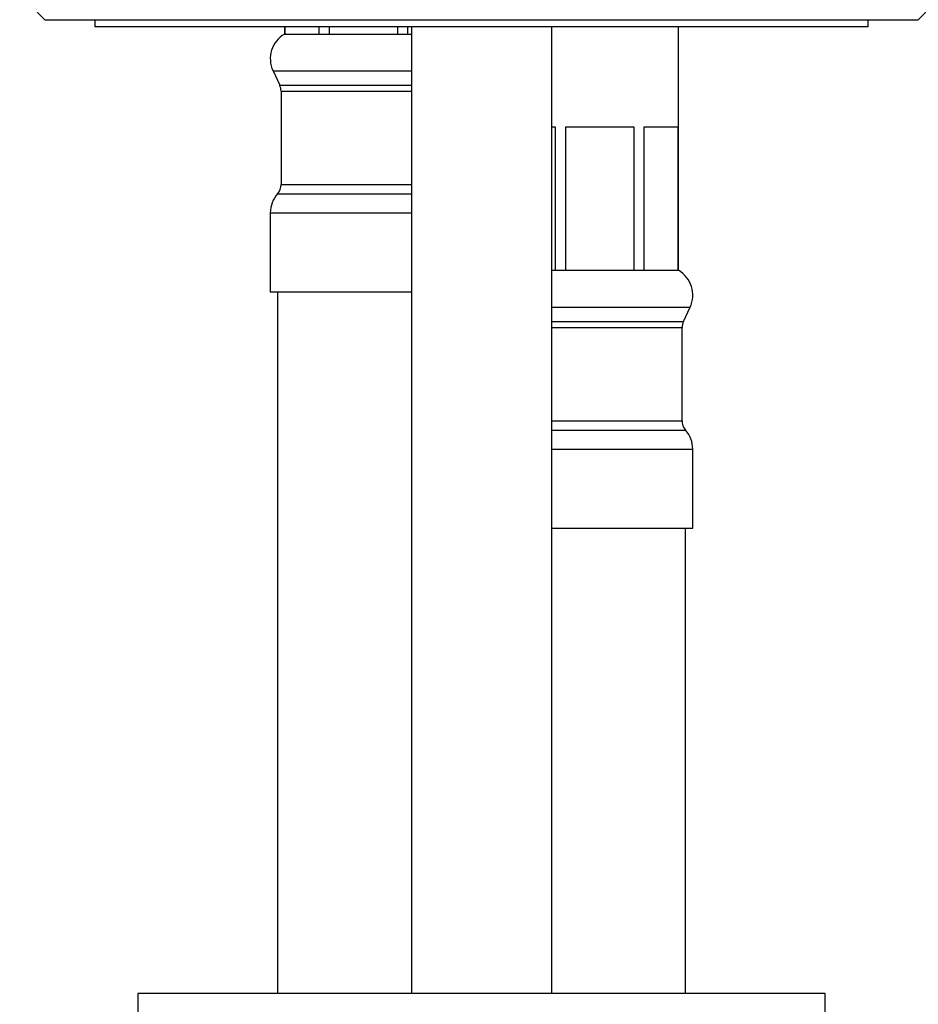
# Model space of a CAD drawing. Units: millimetres. Extents: x 60 to 1200, y 76 to 1722.
# Drawn here: x 304 to 366, y 1140 to 1208 of the extents above; entities that cross this region are included whole.
import ezdxf

# ---------------------------------------------------------------- set-up
doc = ezdxf.new("R2010")
doc.units = ezdxf.units.MM
doc.header["$LTSCALE"] = 6

msp = doc.modelspace()

# ---------------------------------------------------------------- linework, layer by layer
at = {"color": 7, "linetype": 'Continuous', "lineweight": 25}
for p, q in [((305.448, 1208.338), (366.448, 1208.338)), ((308.948, 1208.338), (308.948, 1207.838)), ((362.948, 1207.838), (362.948, 1208.338)), ((362.948, 1207.838), (308.948, 1207.838)), ((322.198, 1207.838), (322.198, 1207.338)), ((322.198, 1207.338), (322.212, 1207.338)), ((322.212, 1207.838), (322.212, 1207.338)), ((322.212, 1207.338), (324.609, 1207.338)), ((324.609, 1207.338), (324.609, 1207.838)), ((324.609, 1207.338), (325.3, 1207.338)), ((325.3, 1207.838), (325.3, 1207.338)), ((325.3, 1207.338), (330.095, 1207.338)), ((330.095, 1207.338), (330.095, 1207.838)), ((330.095, 1207.338), (330.786, 1207.338)), ((330.786, 1207.838), (330.786, 1207.338)), ((330.786, 1207.338), (331.048, 1207.338)), ((331.048, 1207.838), (331.048, 1140.338)), ((340.848, 1140.338), (340.848, 1207.838)), ((349.698, 1190.838), (349.698, 1207.838)), ((321.387, 1204.757), (321.853, 1203.762)), ((321.948, 1203.338), (321.948, 1196.838)), ((341.109, 1200.838), (340.848, 1200.838)), ((341.109, 1190.838), (341.109, 1200.838)), ((341.8, 1200.838), (341.8, 1190.838)), ((346.595, 1200.838), (341.8, 1200.838)), ((346.595, 1190.838), (346.595, 1200.838)), ((349.683, 1200.838), (347.286, 1200.838)), ((347.286, 1200.838), (347.286, 1190.838)), ((349.683, 1190.838), (349.683, 1200.838)), ((321.198, 1194.854), (321.198, 1189.338)), ((340.848, 1190.838), (341.109, 1190.838)), ((341.109, 1190.838), (341.8, 1190.838)), ((341.8, 1190.838), (346.595, 1190.838)), ((346.595, 1190.838), (347.286, 1190.838)), ((347.286, 1190.838), (349.683, 1190.838)), ((349.683, 1190.838), (349.698, 1190.838)), ((321.198, 1189.338), (327.698, 1189.338)), ((321.698, 1189.338), (321.698, 1140.338)), ((327.698, 1189.338), (331.048, 1189.338)), ((350.042, 1187.262), (350.508, 1188.257)), ((349.948, 1180.338), (349.948, 1186.838)), ((350.698, 1172.838), (350.698, 1178.354)), ((340.848, 1172.838), (344.198, 1172.838)), ((344.198, 1172.838), (350.698, 1172.838)), ((350.198, 1140.338), (350.198, 1172.838)), ((311.948, 1140.338), (311.948, 1138.838)), ((359.948, 1140.338), (311.948, 1140.338)), ((359.948, 1138.838), (359.948, 1140.338))]:
    msp.add_line(p, q, dxfattribs=at)
at = {"color": 8, "linetype": 'Continuous', "lineweight": 25}
for p, q in [((321.387, 1204.757), (327.698, 1204.757)), ((327.698, 1204.757), (331.048, 1204.757)), ((321.853, 1203.762), (327.698, 1203.762)), ((321.948, 1203.338), (327.698, 1203.338)), ((327.698, 1203.762), (331.048, 1203.762)), ((327.698, 1203.338), (331.048, 1203.338)), ((321.948, 1196.838), (327.698, 1196.838)), ((327.698, 1196.838), (331.048, 1196.838)), ((321.698, 1196.176), (327.698, 1196.176)), ((327.698, 1196.176), (331.048, 1196.176)), ((321.198, 1194.854), (327.698, 1194.854)), ((327.698, 1194.854), (331.048, 1194.854)), ((340.848, 1188.257), (344.198, 1188.257)), ((344.198, 1188.257), (350.508, 1188.257)), ((340.848, 1187.262), (344.198, 1187.262)), ((340.848, 1186.838), (344.198, 1186.838)), ((344.198, 1187.262), (350.042, 1187.262)), ((344.198, 1186.838), (349.948, 1186.838)), ((340.848, 1180.338), (344.198, 1180.338)), ((344.198, 1180.338), (349.948, 1180.338)), ((340.848, 1179.676), (344.198, 1179.676)), ((344.198, 1179.676), (350.198, 1179.676)), ((340.848, 1178.354), (344.198, 1178.354)), ((344.198, 1178.354), (350.698, 1178.354))]:
    msp.add_line(p, q, dxfattribs=at)
at = {"color": 7, "linetype": 'Continuous', "lineweight": 25}
for centre, radius, start, end in [((308.918, 1212.238), 5.221, 131.66674, 228.33326), ((362.977, 1212.238), 5.221, 311.66674, 48.33326), ((323.198, 1205.606), 2, 120, 205.12125), ((320.948, 1203.338), 1, 0, 25.12125), ((320.948, 1196.838), 1, 318.59038, 0), ((323.198, 1194.854), 2, 138.59038, 180), ((348.698, 1189.106), 2, 334.87875, 60), ((350.948, 1186.838), 1, 154.87875, 180), ((350.948, 1180.338), 1, 180, 221.40962), ((348.698, 1178.354), 2, 0, 41.40962)]:
    msp.add_arc(centre, radius, start, end, dxfattribs=at)

doc.saveas('drawing.dxf')
